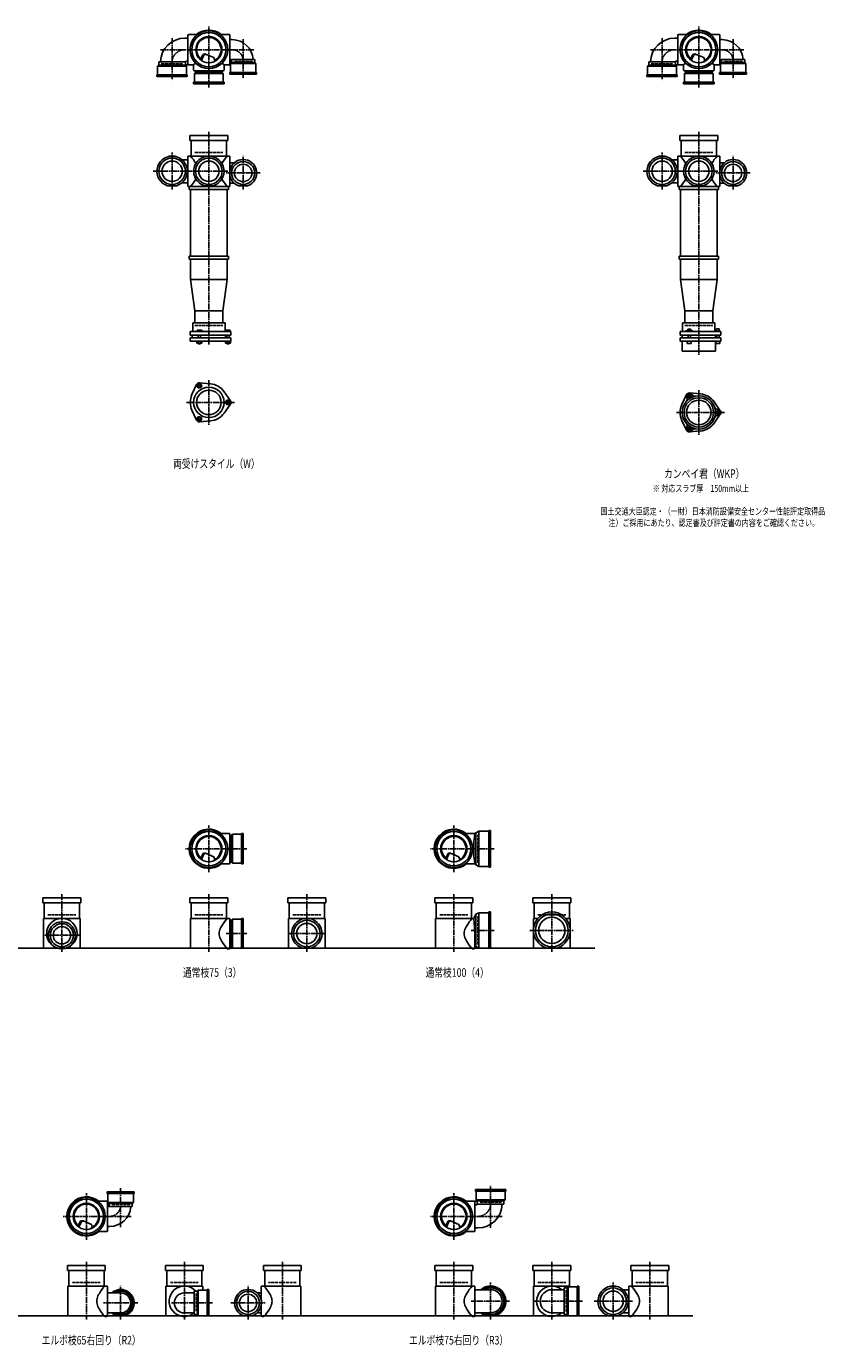
# Model space of a CAD drawing. Extents: x 0 to 12514, y -5487 to 772.
# Drawn here: x 3255 to 6514, y -5487 to -105 of the extents above; entities that cross this region are included whole.
import ezdxf

# ---------------------------------------------------------------- set-up
doc = ezdxf.new("R2010")
doc.units = 0
doc.header["$PDMODE"] = 35
doc.header["$PDSIZE"] = 2
doc.linetypes.add('ACAD_ISO02W100', pattern=[15, 12, -3])
doc.linetypes.add('ACAD_ISO08W100', pattern=[36, 24, -3, 6, -3])
for name, color, linetype in [('CENTER', 2, 'ACAD_ISO08W100'), ('DOTS', 1, 'CONTINUOUS'), ('HIDDEN', 2, 'ACAD_ISO02W100'), ('OBJECT', 4, 'CONTINUOUS'), ('SLIM', 2, 'CONTINUOUS')]:
    doc.layers.add(name, color=color, linetype=linetype)
doc.styles.get("Standard").update_dxf_attribs({"font": 'simplex.shx', "width": 0.75, "bigfont": 'bigfont.shx'})

msp = doc.modelspace()

# ---------------------------------------------------------------- linework, layer by layer
at = {"layer": 'CENTER'}
for p, q in [((4000, -280), (4000, -105)), ((6000, -280), (6000, -105)), ((3850, -152.8), (3850, -325)), ((4140, -315), (4140, -156.7)), ((5850, -152.8), (5850, -325)), ((6140, -315), (6140, -156.7)), ((3802.8, -200), (3920, -200)), ((4080, -200), (3920, -200)), ((4183.3, -200), (4080, -200)), ((5802.8, -200), (5920, -200)), ((6080, -200), (5920, -200)), ((6183.3, -200), (6080, -200)), ((4000, -355), (4000, -280)), ((6000, -355), (6000, -280)), ((4000, -535), (4000, -770)), ((6000, -535), (6000, -770)), ((3850, -770), (3850, -619)), ((4140, -770), (4140, -633)), ((5850, -770), (5850, -619)), ((6140, -770), (6140, -633)), ((3773, -696), (3929, -696)), ((4077, -696), (3923, -696)), ((5773, -696), (5929, -696)), ((6077, -696), (5923, -696)), ((4210, -703), (4070, -703)), ((6210, -703), (6070, -703)), ((4000, -770), (4000, -1055)), ((6000, -770), (6000, -1055)), ((4000, -1055), (4000, -1404)), ((6000, -1055), (6000, -1445)), ((4000, -1547.7), (4000, -1730.3)), ((6000, -1588.7), (6000, -1771.3)), ((3909, -1639), (4105, -1639)), ((5909, -1680), (6105, -1680)), ((4000, -3555), (4000, -3365)), ((5000, -3555), (5000, -3365)), ((4080, -3460), (3905, -3460)), ((4155, -3460), (4080, -3460)), ((5080, -3460), (4905, -3460)), ((5165, -3460), (5080, -3460)), ((3400, -3645), (3400, -3880)), ((4000, -3645), (4000, -3880)), ((4400, -3645), (4400, -3880)), ((5000, -3645), (5000, -3880)), ((5400, -3645), (5400, -3880)), ((3330, -3813), (3470, -3813)), ((4155, -3806), (4071, -3806)), ((4477, -3806), (4323, -3806)), ((5165, -3793), (5070.4, -3793)), ((5310, -3793), (5490, -3793)), ((5150, -5007.2), (5150, -4835)), ((3500, -5055), (3500, -4865)), ((3640, -4845), (3640, -5003.3)), ((5000, -5055), (5000, -4865)), ((3580, -4960), (3405, -4960)), ((3683.3, -4960), (3580, -4960)), ((5080, -4960), (4905, -4960)), ((5197.2, -4960), (5080, -4960)), ((3500, -5145), (3500, -5380)), ((3900, -5145), (3900, -5380)), ((4300, -5145), (4300, -5380)), ((5000, -5145), (5000, -5380)), ((5400, -5145), (5400, -5380)), ((5800, -5145), (5800, -5380)), ((3640, -5380), (3640, -5243)), ((4160, -5380), (4160, -5243)), ((5150, -5380), (5150, -5229)), ((5650, -5380), (5650, -5229)), ((3710, -5313), (3570, -5313)), ((4015, -5313), (3844, -5313)), ((4090, -5313), (4230, -5313)), ((5227, -5306), (5071, -5306)), ((5323, -5306), (5525, -5306)), ((5573, -5306), (5729, -5306))]:
    msp.add_line(p, q, dxfattribs=at)
for centre, radius, start, end in [((3902, -252), 52, 90, 180), ((4095, -245), 45, 0, 90), ((5902, -252), 52, 90, 180), ((6095, -245), 45, 0, 90), ((3595, -4915), 45, 270, 0), ((5098, -4908), 52, 270, 0)]:
    msp.add_arc(centre, radius, start, end, dxfattribs=at)
at = {"layer": 'DOTS'}
for p in [(4000, -200), (6000, -200), (4000, -755), (6000, -755), (4000, -3460), (5000, -3460), (3400, -3865), (4000, -3865), (4400, -3865), (5000, -3865), (5400, -3865), (3500, -4960), (5000, -4960), (3500, -5365), (3900, -5365), (4300, -5365), (5000, -5365), (5400, -5365), (5800, -5365)]:
    msp.add_point(p, dxfattribs=at)
at = {"layer": 'HIDDEN'}
for p, q in [((3805.5, -258), (3894.5, -258)), ((4178, -248), (4102, -248)), ((5805.5, -258), (5894.5, -258)), ((6178, -248), (6102, -248)), ((4044.5, -288), (3955.5, -288)), ((6044.5, -288), (5955.5, -288)), ((3943, -620), (4057, -620)), ((5943, -620), (6057, -620)), ((3943, -1325), (4057, -1325)), ((5943, -1325), (6057, -1325)), ((4088, -3415.5), (4088, -3504.5)), ((5098, -3517), (5098, -3403)), ((3343, -3730), (3457, -3730)), ((3943, -3730), (4057, -3730)), ((4088, -3761.5), (4088, -3850.5)), ((4343, -3730), (4457, -3730)), ((4943, -3730), (5057, -3730)), ((5098, -3850), (5098, -3736)), ((5343, -3730), (5457, -3730)), ((3678, -4912), (3602, -4912)), ((5194.5, -4902), (5105.5, -4902)), ((3443, -5230), (3557, -5230)), ((3843, -5230), (3957, -5230)), ((4357, -5230), (4243, -5230)), ((4943, -5230), (5057, -5230)), ((5343, -5230), (5457, -5230)), ((5458, -5261.5), (5458, -5350.5)), ((5857, -5230), (5743, -5230)), ((3948, -5275), (3948, -5351))]:
    msp.add_line(p, q, dxfattribs=at)
at = {"layer": 'OBJECT'}
for p, q in [((3902, -153), (3914, -153)), ((3914, -259), (3914, -141)), ((3917, -138), (3920, -138)), ((3954.3, -138), (3920, -138)), ((4045.7, -138), (4080, -138)), ((4083, -138), (4080, -138)), ((4086, -259), (4086, -141)), ((4095, -159), (4086, -159)), ((5902, -153), (5914, -153)), ((5914, -259), (5914, -141)), ((5917, -138), (5920, -138)), ((5954.3, -138), (5920, -138)), ((6045.7, -138), (6080, -138)), ((6083, -138), (6080, -138)), ((6086, -259), (6086, -141)), ((6095, -159), (6086, -159)), ((3791, -267), (3795.5, -263)), ((3791, -303), (3791, -267)), ((3791, -267), (3909, -267)), ((3795.5, -263), (3795.5, -250)), ((3904.5, -250), (3795.5, -250)), ((3904.5, -263), (3795.5, -263)), ((3904.5, -250), (3904.5, -263)), ((3920, -262), (3904.5, -262)), ((3909, -267), (3904.5, -263)), ((3907.5, -247), (3914, -247)), ((3909, -267), (3909, -303)), ((3938, -262), (3920, -262)), ((3945.6, -254.4), (3938, -262)), ((3938, -262), (3938, -280)), ((3965.3, -240.7), (3973.9, -223.1)), ((3969.4, -243.9), (3979.9, -222.5)), ((3986.8, -218.2), (4020.7, -232.6)), ((4024.1, -243.8), (4020.7, -232.6)), ((4054.4, -254.4), (4062, -262)), ((4062, -262), (4080, -262)), ((4062, -262), (4062, -280)), ((4080, -262), (4088, -262)), ((4092.5, -241), (4086, -241)), ((4088, -257), (4092.5, -253)), ((4192, -257), (4088, -257)), ((4088, -257), (4088, -293)), ((4092.5, -240), (4092.5, -253)), ((4092.5, -240), (4187.5, -240)), ((4092.5, -253), (4187.5, -253)), ((4187.5, -253), (4187.5, -240)), ((4192, -257), (4187.5, -253)), ((4192, -293), (4192, -257)), ((5791, -267), (5795.5, -263)), ((5791, -303), (5791, -267)), ((5791, -267), (5909, -267)), ((5795.5, -263), (5795.5, -250)), ((5904.5, -250), (5795.5, -250)), ((5904.5, -263), (5795.5, -263)), ((5904.5, -250), (5904.5, -263)), ((5920, -262), (5904.5, -262)), ((5909, -267), (5904.5, -263)), ((5907.5, -247), (5914, -247)), ((5909, -267), (5909, -303)), ((5938, -262), (5920, -262)), ((5945.6, -254.4), (5938, -262)), ((5938, -262), (5938, -280)), ((5965.3, -240.7), (5973.9, -223.1)), ((5969.4, -243.9), (5979.9, -222.5)), ((5986.8, -218.2), (6020.7, -232.6)), ((6024.1, -243.8), (6020.7, -232.6)), ((6054.4, -254.4), (6062, -262)), ((6062, -262), (6080, -262)), ((6062, -262), (6062, -280)), ((6080, -262), (6088, -262)), ((6092.5, -241), (6086, -241)), ((6088, -257), (6092.5, -253)), ((6192, -257), (6088, -257)), ((6088, -257), (6088, -293)), ((6092.5, -240), (6092.5, -253)), ((6092.5, -240), (6187.5, -240)), ((6092.5, -253), (6187.5, -253)), ((6187.5, -253), (6187.5, -240)), ((6192, -257), (6187.5, -253)), ((6192, -293), (6192, -257)), ((3788, -303), (3788, -310)), ((3912, -303), (3788, -303)), ((3788, -310), (3912, -310)), ((3912, -310), (3912, -303)), ((3938, -280), (3938, -283)), ((3941, -286), (4059, -286)), ((3941, -297), (3945.5, -293)), ((4059, -297), (3941, -297)), ((3941, -297), (3941, -333)), ((3945.5, -286), (3945.5, -293)), ((3945.5, -293), (4054.5, -293)), ((4054.5, -293), (4054.5, -286)), ((4059, -297), (4054.5, -293)), ((4059, -333), (4059, -297)), ((4062, -283), (4062, -280)), ((4085, -300), (4085, -293)), ((4085, -293), (4195, -293)), ((4195, -300), (4085, -300)), ((4195, -293), (4195, -300)), ((5788, -303), (5788, -310)), ((5912, -303), (5788, -303)), ((5788, -310), (5912, -310)), ((5912, -310), (5912, -303)), ((5938, -280), (5938, -283)), ((5941, -286), (6059, -286)), ((5941, -297), (5945.5, -293)), ((6059, -297), (5941, -297)), ((5941, -297), (5941, -333)), ((5945.5, -286), (5945.5, -293)), ((5945.5, -293), (6054.5, -293)), ((6054.5, -293), (6054.5, -286)), ((6059, -297), (6054.5, -293)), ((6059, -333), (6059, -297)), ((6062, -283), (6062, -280)), ((6085, -300), (6085, -293)), ((6085, -293), (6195, -293)), ((6195, -300), (6085, -300)), ((6195, -293), (6195, -300)), ((3938, -340), (3938, -333)), ((3938, -333), (4062, -333)), ((4062, -340), (3938, -340)), ((4062, -333), (4062, -340)), ((5938, -340), (5938, -333)), ((5938, -333), (6062, -333)), ((6062, -340), (5938, -340)), ((6062, -333), (6062, -340)), ((3923, -571), (3923, -550)), ((3923, -550), (4077, -550)), ((4077, -571), (3923, -571)), ((3928, -571), (3928, -634)), ((4072, -634), (4072, -571)), ((4077, -550), (4077, -571)), ((5923, -571), (5923, -550)), ((5923, -550), (6077, -550)), ((6077, -571), (5923, -571)), ((5928, -571), (5928, -634)), ((6072, -634), (6072, -571)), ((6077, -550), (6077, -571)), ((3914, -755), (3914, -637)), ((3917, -634), (3920, -634)), ((4080, -634), (3920, -634)), ((4083, -634), (4080, -634)), ((4086, -692.6), (4086, -637)), ((5914, -755), (5914, -637)), ((5917, -634), (5920, -634)), ((6080, -634), (5920, -634)), ((6083, -634), (6080, -634)), ((6086, -692.6), (6086, -637)), ((3890.4, -649), (3914, -649)), ((4103.3, -662), (4086, -662)), ((5890.4, -649), (5914, -649)), ((6103.3, -662), (6086, -662)), ((3890.4, -743), (3914, -743)), ((4086, -755), (4086, -713.4)), ((4103.3, -744), (4086, -744)), ((5890.4, -743), (5914, -743)), ((6086, -755), (6086, -713.4)), ((6103.3, -744), (6086, -744)), ((3869.1, -755), (3830.9, -755)), ((3920, -758), (3917, -758)), ((3920, -758), (4080, -758)), ((3920, -758), (3920, -770)), ((3920, -770), (4080, -770)), ((3925, -770), (3925, -1043)), ((3980.9, -755), (4019.1, -755)), ((4075, -770), (4075, -1043)), ((4080, -770), (4080, -758)), ((4080, -758), (4083, -758)), ((4122.1, -755), (4157.9, -755)), ((5869.1, -755), (5830.9, -755)), ((5920, -758), (5917, -758)), ((5920, -758), (6080, -758)), ((5920, -758), (5920, -770)), ((5920, -770), (6080, -770)), ((5925, -770), (5925, -1043)), ((5980.9, -755), (6019.1, -755)), ((6075, -770), (6075, -1043)), ((6080, -770), (6080, -758)), ((6080, -758), (6083, -758)), ((6122.1, -755), (6157.9, -755)), ((3920, -1043), (4080, -1043)), ((3920, -1043), (3920, -1055)), ((3920, -1055), (4080, -1055)), ((3925, -1055), (3925, -1137)), ((4075, -1055), (4075, -1137)), ((4080, -1043), (4080, -1055)), ((5920, -1043), (6080, -1043)), ((5920, -1043), (5920, -1055)), ((5920, -1055), (6080, -1055)), ((5925, -1055), (5925, -1137)), ((6075, -1055), (6075, -1137)), ((6080, -1043), (6080, -1055)), ((3925, -1137), (4075, -1137)), ((3925, -1137), (3943, -1265)), ((4057, -1265), (4075, -1137)), ((5925, -1137), (6075, -1137)), ((5925, -1137), (5943, -1265)), ((6057, -1265), (6075, -1137)), ((3943, -1314), (3943, -1265)), ((4057, -1265), (3943, -1265)), ((4057, -1314), (4057, -1265)), ((5943, -1314), (5943, -1265)), ((6057, -1265), (5943, -1265)), ((6057, -1265), (6057, -1314)), ((4066, -1314), (3934, -1314)), ((3934, -1314), (3934, -1350)), ((3968.5, -1345), (3952, -1345)), ((3952, -1345), (3952, -1350)), ((3976, -1348), (3968.5, -1345)), ((4066, -1314), (4066, -1350)), ((4069, -1345), (4069, -1350)), ((4087, -1345), (4069, -1345)), ((4087, -1345), (4087, -1350)), ((5934, -1314), (6066, -1314)), ((5934, -1350), (5934, -1314)), ((5954.8, -1339.7), (5967.2, -1339.7)), ((5954.8, -1339.7), (5954.8, -1347.7)), ((5967.2, -1339.7), (5967.2, -1347.7)), ((6066, -1350), (6066, -1314)), ((6072.2, -1338.5), (6083.7, -1338.5)), ((6072.2, -1338.5), (6072.2, -1348.2)), ((6083.7, -1338.5), (6083.7, -1348.2)), ((4090, -1350), (3924, -1350)), ((3924, -1365), (3924, -1350)), ((3924, -1365), (4090, -1365)), ((3924, -1375), (3924, -1389)), ((3924, -1375), (4090, -1375)), ((3924, -1389), (4090, -1389)), ((3932.5, -1365), (3932.5, -1375)), ((3951.2, -1389), (3951.2, -1397)), ((3951.2, -1397), (3970.8, -1397)), ((3956, -1375), (3956, -1365)), ((3956, -1397), (3956, -1400)), ((3956.1, -1389), (3956.1, -1397)), ((3965.9, -1389), (3965.9, -1397)), ((3966, -1375), (3966, -1365)), ((3966, -1400), (3966, -1397)), ((3970.8, -1389), (3970.8, -1397)), ((3976, -1350), (3976, -1348)), ((4067.5, -1365), (4067.5, -1375)), ((4068.2, -1389), (4068.2, -1397)), ((4068.2, -1397), (4087.8, -1397)), ((4073, -1375), (4073, -1365)), ((4073, -1397), (4073, -1400)), ((4073.1, -1389), (4073.1, -1397)), ((4082.9, -1389), (4082.9, -1397)), ((4083, -1375), (4083, -1365)), ((4083, -1400), (4083, -1397)), ((4087.8, -1389), (4087.8, -1397)), ((4090, -1365), (4090, -1350)), ((4090, -1375), (4090, -1389)), ((6090, -1350), (5924, -1350)), ((5924, -1365), (5924, -1350)), ((5924, -1365), (6090, -1365)), ((5924, -1375), (5924, -1389)), ((5924, -1375), (6090, -1375)), ((5924, -1389), (6090, -1389)), ((5932, -1430), (5932, -1389)), ((5932.5, -1365), (5932.5, -1375)), ((5946, -1350), (5946, -1347.7)), ((5946, -1347.7), (5976, -1347.7)), ((5953, -1389), (5953, -1399)), ((5953, -1399), (5969, -1399)), ((5956, -1375), (5956, -1365)), ((5966, -1375), (5966, -1365)), ((5969, -1389), (5969, -1399)), ((5976, -1350), (5976, -1347.7)), ((6067.5, -1365), (6067.5, -1375)), ((6068, -1430), (6068, -1389)), ((6069, -1348.2), (6069, -1350)), ((6087, -1348.2), (6069, -1348.2)), ((6070, -1389), (6070, -1399)), ((6086, -1399), (6070, -1399)), ((6073, -1375), (6073, -1365)), ((6083, -1375), (6083, -1365)), ((6086, -1389), (6086, -1399)), ((6087, -1348.2), (6087, -1350)), ((6090, -1365), (6090, -1350)), ((6090, -1375), (6090, -1389)), ((3956, -1400), (3966, -1400)), ((4073, -1400), (4083, -1400)), ((5932, -1430), (6068, -1430)), ((3962, -1559.5), (4006.4, -1563.3)), ((3950.1, -1566.4), (3931.2, -1606.7)), ((4087.8, -1632.1), (4062.4, -1595.6)), ((5950.1, -1607.4), (5931.2, -1647.7)), ((5962, -1600.5), (6006.4, -1604.3)), ((4087.8, -1645.9), (4062.4, -1682.4)), ((6087.8, -1673.1), (6062.4, -1636.6)), ((3950.1, -1711.6), (3931.2, -1671.3)), ((3962, -1718.5), (4006.4, -1714.7)), ((5950.1, -1752.6), (5931.2, -1712.3)), ((6087.8, -1686.9), (6062.4, -1723.4)), ((5962, -1759.5), (6006.4, -1755.7)), ((5101.5, -3388), (5090, -3394.5)), ((5101.5, -3388), (5101.5, -3532)), ((5143, -3388), (5101.5, -3388)), ((5150, -3385), (5143, -3385)), ((5143, -3385), (5143, -3535)), ((5150, -3535), (5150, -3385)), ((4045.7, -3398), (4080, -3398)), ((4083, -3398), (4080, -3398)), ((4086, -3519), (4086, -3401)), ((4093, -3405.5), (4086, -3405.5)), ((4097, -3401), (4093, -3405.5)), ((4093, -3514.5), (4093, -3405.5)), ((4133, -3401), (4097, -3401)), ((4097, -3401), (4097, -3519)), ((4133, -3398), (4140, -3398)), ((4133, -3522), (4133, -3398)), ((4140, -3398), (4140, -3522)), ((5045.7, -3398), (5080, -3398)), ((5086, -3398), (5080, -3398)), ((5090, -3394.5), (5086, -3398)), ((5090, -3394.5), (5090, -3525.5)), ((3965.3, -3500.7), (3973.9, -3483.1)), ((3969.4, -3503.9), (3979.9, -3482.5)), ((3986.8, -3478.2), (4020.7, -3492.6)), ((4024.1, -3503.8), (4020.7, -3492.6)), ((4965.3, -3500.7), (4973.9, -3483.1)), ((4969.4, -3503.9), (4979.9, -3482.5)), ((4986.8, -3478.2), (5020.7, -3492.6)), ((5024.1, -3503.8), (5020.7, -3492.6)), ((4045.7, -3522), (4080, -3522)), ((4080, -3522), (4083, -3522)), ((4086, -3514.5), (4093, -3514.5)), ((4097, -3519), (4093, -3514.5)), ((4097, -3519), (4133, -3519)), ((4140, -3522), (4133, -3522)), ((5045.7, -3522), (5080, -3522)), ((5086, -3522), (5080, -3522)), ((5090, -3525.5), (5086, -3522)), ((5101.5, -3532), (5090, -3525.5)), ((5143, -3532), (5101.5, -3532)), ((5143, -3535), (5150, -3535)), ((3323, -3681), (3323, -3660)), ((3323, -3660), (3477, -3660)), ((3477, -3681), (3323, -3681)), ((3328, -3681), (3328, -3744)), ((3472, -3744), (3472, -3681)), ((3477, -3660), (3477, -3681)), ((3923, -3681), (3923, -3660)), ((3923, -3660), (4077, -3660)), ((4077, -3681), (3923, -3681)), ((3928, -3681), (3928, -3744)), ((4072, -3744), (4072, -3681)), ((4077, -3660), (4077, -3681)), ((4323, -3681), (4323, -3660)), ((4323, -3660), (4477, -3660)), ((4477, -3681), (4323, -3681)), ((4328, -3681), (4328, -3744)), ((4472, -3744), (4472, -3681)), ((4477, -3660), (4477, -3681)), ((4923, -3681), (4923, -3660)), ((4923, -3660), (5077, -3660)), ((5077, -3681), (4923, -3681)), ((4928, -3681), (4928, -3744)), ((5072, -3744), (5072, -3681)), ((5077, -3660), (5077, -3681)), ((5323, -3681), (5323, -3660)), ((5323, -3660), (5477, -3660)), ((5477, -3681), (5323, -3681)), ((5328, -3681), (5328, -3744)), ((5472, -3744), (5472, -3681)), ((5477, -3660), (5477, -3681)), ((3325, -3744), (3325, -3868)), ((3475, -3744), (3325, -3744)), ((3475, -3744), (3475, -3868)), ((3925, -3744), (3925, -3868)), ((4080, -3744), (3925, -3744)), ((4083, -3744), (4080, -3744)), ((4086, -3865), (4086, -3747)), ((4093, -3751.5), (4086, -3751.5)), ((4097, -3747), (4093, -3751.5)), ((4093, -3860.5), (4093, -3751.5)), ((4133, -3747), (4097, -3747)), ((4097, -3747), (4097, -3865)), ((4133, -3744), (4140, -3744)), ((4133, -3865), (4133, -3744)), ((4140, -3744), (4140, -3865)), ((4325, -3744), (4325, -3868)), ((4475, -3744), (4325, -3744)), ((4475, -3744), (4475, -3868)), ((4925, -3744), (4925, -3868)), ((5080, -3744), (4925, -3744)), ((5081, -3744), (5080, -3744)), ((5090, -3727.5), (5081, -3744)), ((5086, -3799.5), (5081, -3744)), ((5101.5, -3721), (5090, -3727.5)), ((5090, -3727.5), (5090, -3858.5)), ((5101.5, -3721), (5101.5, -3865)), ((5143, -3721), (5101.5, -3721)), ((5150, -3718), (5143, -3718)), ((5143, -3718), (5143, -3865)), ((5150, -3865), (5150, -3718)), ((5325, -3744), (5325, -3868)), ((5343.2, -3744), (5325, -3744)), ((5475, -3744), (5456.8, -3744)), ((5475, -3744), (5475, -3868)), ((5086, -3799.5), (5086, -3865)), ((1825, -3865), (5575, -3865)), ((3382.1, -3865), (3417.9, -3865)), ((4075, -3868), (4080, -3868)), ((4080, -3868), (4083, -3868)), ((4086, -3860.5), (4093, -3860.5)), ((4097, -3865), (4093, -3860.5)), ((4097, -3865), (4140, -3865)), ((4380.9, -3865), (4419.1, -3865)), ((5075, -3868), (5080, -3868)), ((5083, -3868), (5080, -3868)), ((5101.5, -3865), (5094.8, -3861.2)), ((5150, -3865), (5101.5, -3865)), ((5379, -3865), (5421, -3865)), ((3695, -4860), (3585, -4860)), ((3585, -4860), (3585, -4867)), ((3585, -4867), (3695, -4867)), ((3588, -4903), (3588, -4867)), ((3692, -4867), (3692, -4903)), ((3695, -4867), (3695, -4860)), ((5212, -4850), (5088, -4850)), ((5088, -4850), (5088, -4857)), ((5088, -4857), (5212, -4857)), ((5091, -4893), (5091, -4857)), ((5209, -4893), (5091, -4893)), ((5091, -4893), (5095.5, -4897)), ((5095.5, -4910), (5095.5, -4897)), ((5095.5, -4897), (5204.5, -4897)), ((5209, -4893), (5204.5, -4897)), ((5204.5, -4897), (5204.5, -4910)), ((5209, -4857), (5209, -4893)), ((5212, -4857), (5212, -4850)), ((3545.7, -4898), (3580, -4898)), ((3580, -4898), (3588, -4898)), ((3586, -4901), (3586, -5019)), ((3592.5, -4919), (3586, -4919)), ((3692, -4903), (3588, -4903)), ((3588, -4903), (3592.5, -4907)), ((3592.5, -4920), (3592.5, -4907)), ((3592.5, -4907), (3687.5, -4907)), ((3592.5, -4920), (3687.5, -4920)), ((3692, -4903), (3687.5, -4907)), ((3687.5, -4907), (3687.5, -4920)), ((5045.7, -4898), (5080, -4898)), ((5080, -4898), (5095.5, -4898)), ((5086, -4901), (5086, -5019)), ((5092.5, -4913), (5086, -4913)), ((5095.5, -4910), (5204.5, -4910)), ((3465.3, -5000.7), (3473.9, -4983.1)), ((3469.4, -5003.9), (3479.9, -4982.5)), ((3486.8, -4978.2), (3520.7, -4992.6)), ((3524.1, -5003.8), (3520.7, -4992.6)), ((3595, -5001), (3586, -5001)), ((4965.3, -5000.7), (4973.9, -4983.1)), ((4969.4, -5003.9), (4979.9, -4982.5)), ((4986.8, -4978.2), (5020.7, -4992.6)), ((5024.1, -5003.8), (5020.7, -4992.6)), ((3545.7, -5022), (3580, -5022)), ((3583, -5022), (3580, -5022)), ((5045.7, -5022), (5080, -5022)), ((5083, -5022), (5080, -5022)), ((5098, -5007), (5086, -5007)), ((3423, -5181), (3423, -5160)), ((3423, -5160), (3577, -5160)), ((3577, -5160), (3577, -5181)), ((3823, -5181), (3823, -5160)), ((3823, -5160), (3977, -5160)), ((3977, -5160), (3977, -5181)), ((4377, -5160), (4223, -5160)), ((4223, -5160), (4223, -5181)), ((4377, -5181), (4377, -5160)), ((4923, -5181), (4923, -5160)), ((4923, -5160), (5077, -5160)), ((5077, -5160), (5077, -5181)), ((5323, -5181), (5323, -5160)), ((5323, -5160), (5477, -5160)), ((5477, -5160), (5477, -5181)), ((5877, -5160), (5723, -5160)), ((5723, -5160), (5723, -5181)), ((5877, -5181), (5877, -5160)), ((3577, -5181), (3423, -5181)), ((3428, -5181), (3428, -5244)), ((3572, -5244), (3572, -5181)), ((3977, -5181), (3823, -5181)), ((3828, -5181), (3828, -5244)), ((3972, -5244), (3972, -5181)), ((4223, -5181), (4377, -5181)), ((4228, -5244), (4228, -5181)), ((4372, -5181), (4372, -5244)), ((5077, -5181), (4923, -5181)), ((4928, -5181), (4928, -5244)), ((5072, -5244), (5072, -5181)), ((5477, -5181), (5323, -5181)), ((5328, -5181), (5328, -5244)), ((5472, -5244), (5472, -5181)), ((5723, -5181), (5877, -5181)), ((5728, -5244), (5728, -5181)), ((5872, -5181), (5872, -5244)), ((3425, -5244), (3425, -5368)), ((3580, -5244), (3425, -5244)), ((3583, -5244), (3580, -5244)), ((3586, -5365), (3586, -5247)), ((3640, -5272), (3586, -5272)), ((3825, -5244), (3825, -5368)), ((3975, -5244), (3825, -5244)), ((3940, -5272), (3900, -5272)), ((3953, -5265.5), (3940, -5265.5)), ((3940, -5360.5), (3940, -5265.5)), ((3957, -5261), (3953, -5265.5)), ((3953, -5360.5), (3953, -5265.5)), ((3993, -5261), (3957, -5261)), ((3957, -5261), (3957, -5365)), ((3975, -5244), (3975, -5261)), ((3993, -5258), (4000, -5258)), ((3993, -5365), (3993, -5258)), ((4000, -5258), (4000, -5365)), ((4196.7, -5272), (4214, -5272)), ((4214, -5302.6), (4214, -5247)), ((4217, -5244), (4220, -5244)), ((4220, -5244), (4375, -5244)), ((4375, -5244), (4375, -5368)), ((4925, -5244), (4925, -5368)), ((5080, -5244), (4925, -5244)), ((5083, -5244), (5080, -5244)), ((5086, -5365), (5086, -5247)), ((5150, -5259), (5086, -5259)), ((5325, -5244), (5325, -5368)), ((5475, -5244), (5325, -5244)), ((5450, -5259), (5400, -5259)), ((5463, -5251.5), (5450, -5251.5)), ((5450, -5360.5), (5450, -5251.5)), ((5467, -5247), (5463, -5251.5)), ((5463, -5360.5), (5463, -5251.5)), ((5503, -5247), (5467, -5247)), ((5467, -5247), (5467, -5365)), ((5475, -5244), (5475, -5247)), ((5503, -5244), (5510, -5244)), ((5503, -5365), (5503, -5244)), ((5510, -5244), (5510, -5365)), ((5690.4, -5259), (5714, -5259)), ((5714, -5365), (5714, -5247)), ((5717, -5244), (5720, -5244)), ((5720, -5244), (5875, -5244)), ((5875, -5244), (5875, -5368)), ((4214, -5365), (4214, -5323.4)), ((1825, -5365), (5975, -5365)), ((3575, -5368), (3580, -5368)), ((3580, -5368), (3583, -5368)), ((3640, -5354), (3586, -5354)), ((3622.1, -5365), (3657.9, -5365)), ((3940, -5354), (3900, -5354)), ((3940, -5360.5), (3953, -5360.5)), ((3957, -5365), (3953, -5360.5)), ((3957, -5365), (4000, -5365)), ((3975, -5365), (3975, -5368)), ((4177.9, -5365), (4142.1, -5365)), ((4196.7, -5354), (4214, -5354)), ((4220, -5368), (4217, -5368)), ((4225, -5368), (4220, -5368)), ((5075, -5368), (5080, -5368)), ((5080, -5368), (5083, -5368)), ((5150, -5353), (5086, -5353)), ((5130.9, -5365), (5169.1, -5365)), ((5450, -5353), (5400, -5353)), ((5450, -5360.5), (5463, -5360.5)), ((5467, -5365), (5463, -5360.5)), ((5467, -5365), (5510, -5365)), ((5475, -5365), (5475, -5368)), ((5669.1, -5365), (5630.9, -5365)), ((5690.4, -5353), (5714, -5353)), ((5720, -5368), (5717, -5368)), ((5725, -5368), (5720, -5368))]:
    msp.add_line(p, q, dxfattribs=at)
for centre, radius in [((4000, -200), 77), ((4000, -200), 70), ((4000, -200), 53.5), ((6000, -200), 77), ((6000, -200), 70), ((6000, -200), 53.5), ((3850, -696), 54), ((4000, -696), 54), ((5850, -696), 54), ((6000, -696), 54), ((3850, -696), 41.5), ((4000, -696), 41.5), ((4140, -703), 47), ((4140, -703), 35.5), ((5850, -696), 41.5), ((6000, -696), 41.5), ((6140, -703), 47), ((6140, -703), 35.5), ((4000, -1639), 62), ((4000, -1639), 50), ((6000, -1680), 68), ((6000, -1680), 60), ((6000, -1680), 50), ((4000, -3460), 77), ((4000, -3460), 70), ((5000, -3460), 77), ((5000, -3460), 70), ((4000, -3460), 53.5), ((5000, -3460), 53.5), ((3400, -3806), 62), ((3400, -3813), 47), ((4400, -3806), 54), ((4400, -3806), 41.5), ((5400, -3793), 67), ((5400, -3793), 53.5), ((3400, -3813), 35.5), ((3500, -4960), 77), ((3500, -4960), 70), ((5000, -4960), 77), ((5000, -4960), 70), ((3500, -4960), 53.5), ((5000, -4960), 53.5), ((4160, -5313), 47), ((5650, -5306), 54), ((5650, -5306), 41.5), ((4160, -5313), 35.5)]:
    msp.add_circle(centre, radius, dxfattribs=at)
for centre, radius, start, end in [((3902, -252), 99, 90, 178.8424), ((3917, -141), 3, 90, 180), ((4000, -200), 80, 50.805, 129.195), ((4000, -200), 50, 298.8199, 228.5238), ((4083, -141), 3, 0, 90), ((4095, -245), 86, 3.333, 90), ((5902, -252), 99, 90, 178.8424), ((5917, -141), 3, 90, 180), ((6000, -200), 80, 50.805, 129.195), ((6000, -200), 50, 298.8199, 228.5238), ((6083, -141), 3, 0, 90), ((6095, -245), 86, 3.333, 90), ((3907.5, -250), 3, 90, 180), ((3917, -259), 3, 180, 270), ((3982.9, -227.4), 10, 67.0668, 154.0147), ((3986.1, -225.6), 7, 67.0668, 154.0147), ((3976.6, -207.1), 60, 314.0702, 322.3394), ((4083, -259), 3, 270, 0), ((5907.5, -250), 3, 90, 180), ((5917, -259), 3, 180, 270), ((5982.9, -227.4), 10, 67.0668, 154.0147), ((5986.1, -225.6), 7, 67.0668, 154.0147), ((5976.6, -207.1), 60, 314.0702, 322.3394), ((6083, -259), 3, 270, 0), ((3941, -283), 3, 180, 270), ((4059, -283), 3, 270, 0), ((5941, -283), 3, 180, 270), ((6059, -283), 3, 270, 0), ((3850, -696), 62, 287.8966, 252.1034), ((3917, -637), 3, 90, 180), ((3799.3, -749.4), 170.6, 30.0805, 42.5587), ((4000, -696), 62, 287.8966, 252.1034), ((4200.7, -749.4), 170.6, 137.4413, 149.9195), ((4083, -637), 3, 0, 90), ((5850, -696), 62, 287.8966, 252.1034), ((5917, -637), 3, 90, 180), ((5799.3, -749.4), 170.6, 30.0805, 42.5587), ((6000, -696), 62, 287.8966, 252.1034), ((6200.7, -749.4), 170.6, 137.4413, 149.9195), ((6083, -637), 3, 0, 90), ((4140, -703), 55, 289.0113, 250.9887), ((6140, -703), 55, 289.0113, 250.9887), ((3799.3, -642.6), 170.6, 317.4413, 329.9195), ((4200.7, -642.6), 170.6, 210.0805, 222.5587), ((5799.3, -642.6), 170.6, 317.4413, 329.9195), ((6200.7, -642.6), 170.6, 210.0805, 222.5587), ((3917, -755), 3, 180, 270), ((4083, -755), 3, 270, 0), ((5917, -755), 3, 180, 270), ((6083, -755), 3, 270, 0), ((3961, -1571.5), 12, 85.1362, 154.8638), ((4000, -1639), 76, 154.8638, 205.1362), ((4000, -1639), 76, 34.8638, 85.1362), ((5961.2, -1612.9), 12, 32.1054, 207.8946), ((5961, -1612.5), 12, 85.1362, 154.8638), ((5984.1, -1598.5), 15, 212.1054, 281.0295), ((6000, -1680), 76, 34.8638, 85.1362), ((4078, -1639), 12, 325.1362, 34.8638), ((6000, -1680), 76, 154.8638, 205.1362), ((5937.4, -1625.5), 15, 318.9705, 27.8946), ((6078.5, -1653), 15, 198.9705, 267.8946), ((6077.5, -1680), 12, 272.1054, 87.8946), ((3961, -1706.5), 12, 205.1362, 274.8638), ((4000, -1639), 76, 274.8638, 325.1362), ((6078.5, -1707), 15, 92.1054, 161.0295), ((6078, -1680), 12, 325.1362, 34.8638), ((5937.4, -1734.5), 15, 332.1054, 41.0295), ((5961.2, -1747.1), 12, 152.1054, 327.8946), ((5961, -1747.5), 12, 205.1362, 274.8638), ((5984.1, -1761.5), 15, 78.9705, 147.8946), ((6000, -1680), 76, 274.8638, 325.1362), ((4000, -3460), 80, 50.805, 309.195), ((5000, -3460), 80, 50.805, 309.195), ((4000, -3460), 50, 298.8199, 228.5238), ((4083, -3401), 3, 0, 90), ((5000, -3460), 50, 298.8199, 228.5238), ((5467.9, -3460), 386.9, 170.7787, 189.2213), ((3982.9, -3487.4), 10, 67.0668, 154.0147), ((3986.1, -3485.6), 7, 67.0668, 154.0147), ((4982.9, -3487.4), 10, 67.0668, 154.0147), ((4986.1, -3485.6), 7, 67.0668, 154.0147), ((3976.6, -3467.1), 60, 314.0702, 322.3394), ((4083, -3519), 3, 270, 0), ((4976.6, -3467.1), 60, 314.0702, 322.3394), ((3400, -3813), 55, 289.0113, 250.9887), ((4200.7, -3859.4), 170.6, 137.4413, 149.9195), ((4083, -3747), 3, 0, 90), ((4400, -3806), 62, 287.8966, 252.1034), ((5200.7, -3859.4), 170.6, 137.4413, 149.9195), ((5400, -3793), 75, 286.2602, 253.7398), ((4085.8, -3806), 43.6, 165.6885, 194.3115), ((4118.8, -3815.9), 78.1, 147.4552, 164.6637), ((4118.8, -3796.1), 78.1, 195.3363, 212.5448), ((5085.8, -3806), 43.6, 165.6885, 194.3115), ((5118.8, -3815.9), 78.1, 147.4552, 164.6637), ((5118.8, -3796.1), 78.1, 195.3363, 212.5448), ((4200.7, -3752.6), 170.6, 210.0805, 222.5587), ((4083, -3865), 3, 270, 0), ((5200.7, -3752.6), 170.6, 210.0805, 222.5587), ((5083, -3865), 3, 270, 350.6927), ((5091.9, -3866.5), 6, 60.5241, 170.6927), ((3500, -4960), 80, 50.805, 309.195), ((5000, -4960), 80, 50.805, 309.195), ((3500, -4960), 50, 298.8199, 228.5238), ((3583, -4901), 3, 0, 90), ((3595, -4915), 86, 270, 356.667), ((5000, -4960), 50, 298.8199, 228.5238), ((5083, -4901), 3, 0, 90), ((5092.5, -4910), 3, 270, 0), ((5098, -4908), 99, 270, 358.8424), ((3482.9, -4987.4), 10, 67.0668, 154.0147), ((3486.1, -4985.6), 7, 67.0668, 154.0147), ((3476.6, -4967.1), 60, 314.0702, 322.3394), ((4982.9, -4987.4), 10, 67.0668, 154.0147), ((4986.1, -4985.6), 7, 67.0668, 154.0147), ((4976.6, -4967.1), 60, 314.0702, 322.3394), ((3583, -5019), 3, 270, 0), ((5083, -5019), 3, 270, 0), ((3618.8, -5315.9), 78.1, 147.4552, 164.6637), ((3700.7, -5359.4), 170.6, 137.4413, 149.9195), ((3583, -5247), 3, 0, 90), ((3640, -5313), 55, 289.0113, 131.8018), ((3640, -5313), 52, 232.042, 127.958), ((3640, -5313), 47.5, 239.673, 120.327), ((3640, -5313), 41, 270, 90), ((3900, -5306), 62, 40.7853, 309.268), ((3900, -5313), 41, 90, 270), ((4160, -5313), 55, 289.0113, 250.9887), ((4217, -5247), 3, 90, 180), ((4099.3, -5359.4), 170.6, 30.0805, 42.5587), ((4181.2, -5315.9), 78.1, 15.3363, 32.5448), ((5118.8, -5315.9), 78.1, 147.4552, 164.6637), ((5200.7, -5359.4), 170.6, 137.4413, 149.9195), ((5083, -5247), 3, 0, 90), ((5150, -5306), 62, 287.8966, 130.7061), ((5150, -5306), 59, 232.8076, 127.1924), ((5150, -5306), 54.5, 239.5855, 120.4145), ((5150, -5306), 47, 270, 90), ((5400, -5306), 62, 49.2939, 310.7061), ((5400, -5306), 47, 90, 270), ((5650, -5306), 62, 287.8966, 252.1034), ((5717, -5247), 3, 90, 180), ((5599.3, -5359.4), 170.6, 30.0805, 42.5587), ((5681.2, -5315.9), 78.1, 15.3363, 32.5448), ((3585.8, -5306), 43.6, 165.6885, 194.3115), ((3618.8, -5296.1), 78.1, 195.3363, 212.5448), ((4181.2, -5296.1), 78.1, 327.4552, 344.6637), ((4214.2, -5306), 43.6, 345.6885, 14.3115), ((5085.8, -5306), 43.6, 165.6885, 194.3115), ((5118.8, -5296.1), 78.1, 195.3363, 212.5448), ((5681.2, -5296.1), 78.1, 327.4552, 344.6637), ((5714.2, -5306), 43.6, 345.6885, 14.3115), ((3700.7, -5252.6), 170.6, 210.0805, 222.5587), ((3583, -5365), 3, 270, 0), ((3640, -5313), 55, 228.1982, 250.9887), ((4217, -5365), 3, 180, 270), ((4099.3, -5252.6), 170.6, 317.4413, 329.9195), ((5200.7, -5252.6), 170.6, 210.0805, 222.5587), ((5083, -5365), 3, 270, 0), ((5150, -5306), 62, 229.2939, 252.1034), ((5717, -5365), 3, 180, 270), ((5599.3, -5252.6), 170.6, 317.4413, 329.9195)]:
    msp.add_arc(centre, radius, start, end, dxfattribs=at)
at = {"layer": 'SLIM'}
for points in [[(3956.1, -1580), (3965.9, -1580), (3970.8, -1571.5), (3965.9, -1563), (3956.1, -1563), (3951.2, -1571.5)], [(5958.7, -1616.5), (5963.3, -1616.5), (5965.6, -1612.5), (5963.3, -1608.5), (5958.7, -1608.5), (5956.4, -1612.5)], [(4073.1, -1630.5), (4068.2, -1639), (4073.1, -1647.5), (4082.9, -1647.5), (4087.8, -1639), (4082.9, -1630.5)], [(3970.8, -1706.5), (3965.9, -1698), (3956.1, -1698), (3951.2, -1706.5), (3956.1, -1715), (3965.9, -1715)], [(6075.7, -1676), (6073.4, -1680), (6075.7, -1684), (6080.3, -1684), (6082.6, -1680), (6080.3, -1676)], [(5965.6, -1747.5), (5963.3, -1743.5), (5958.7, -1743.5), (5956.4, -1747.5), (5958.7, -1751.5), (5963.3, -1751.5)]]:
    msp.add_lwpolyline(points, close=True, dxfattribs=at)
for centre, radius in [((3961, -1571.5), 5), ((5961, -1612.5), 8), ((4078, -1639), 5), ((3961, -1706.5), 5), ((6078, -1680), 8), ((5961, -1747.5), 8)]:
    msp.add_circle(centre, radius, dxfattribs=at)

# ---------------------------------------------------------------- texts
at = {"layer": 'SLIM', "width": 0.75}
for s, height, p in [('両受けスタイル（W）', 35, (3853.8, -1906.5)), ('カンペイ君（WKP）', 35, (5858.1, -1947.5)), ('※ 対応スラブ厚\u3000150mm以上', 28, (5811.8, -2004)), ('国土交通大臣認定・（一財）日本消防設備安全センター性能評定取得品', 28, (5598.9, -2097.3)), ('注）ご採用にあたり、認定書及び評定書の内容をご確認ください。', 28, (5631.1, -2144)), ('通常枝75（3）', 35, (3894.2, -3982.5)), ('通常枝100（4）', 35, (4884.2, -3982.5)), ('エルボ枝65右回り（R2）', 35, (3317.2, -5482.5)), ('エルボ枝75右回り（R3）', 35, (4817.2, -5482.5))]:
    msp.add_text(s, height=height, dxfattribs=at).set_placement(p)

doc.saveas('drawing.dxf')
